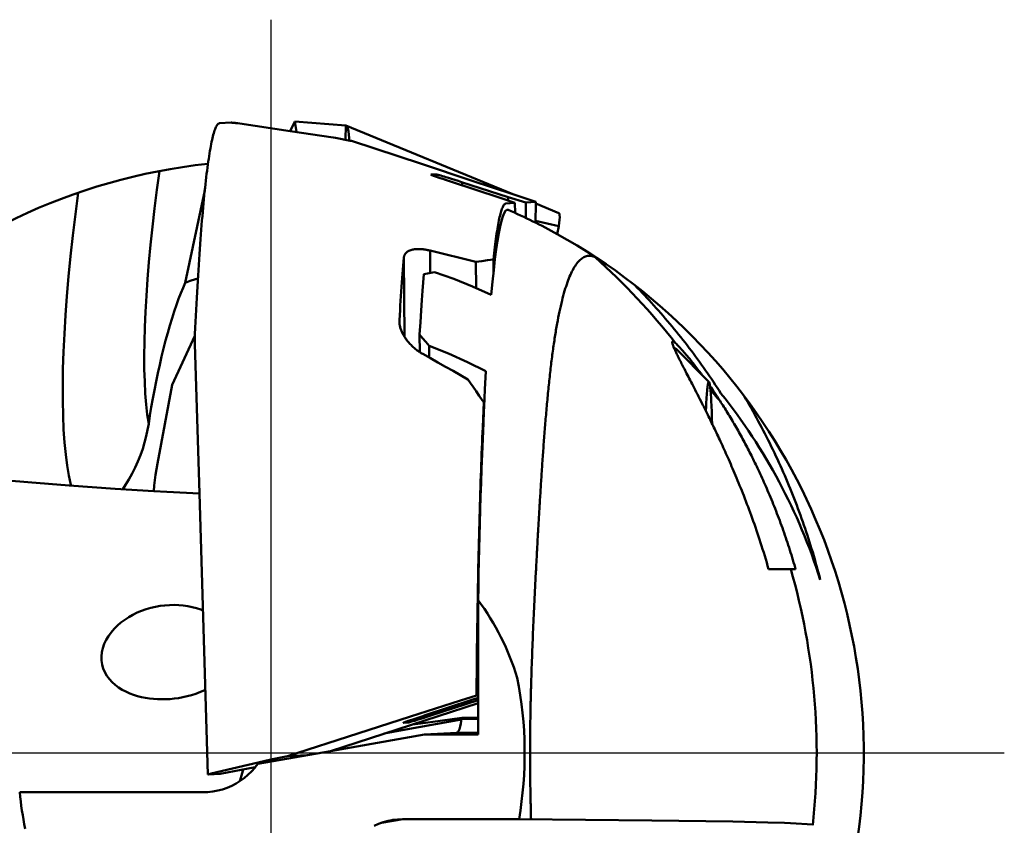
# Model space of a CAD drawing. Units: millimetres. Extents: x -106 to 150, y -58 to 95.
# Drawn here: x 135 to 150, y -1 to 11 of the extents above; entities that cross this region are included whole.
import ezdxf

# ---------------------------------------------------------------- set-up
doc = ezdxf.new("R2010")
doc.units = ezdxf.units.MM
doc.linetypes.add('CENTER', pattern=[50.8, 31.75, -6.35, 6.35, -6.35])
doc.layers.add('1', color=4, linetype='Continuous', lineweight=50)
doc.layers.add('4', color=2, linetype='CENTER', lineweight=25)

msp = doc.modelspace()

# ---------------------------------------------------------------- linework, layer by layer
at = {"layer": '1'}
for p, q in [((138.29780984, 9.447782), (138.12404284, 9.438156)), ((139.18666884, 9.32143), (139.25448684, 9.463363)), ((139.25448684, 9.463363), (140.01646884, 9.403956)), ((139.25448684, 9.463363), (139.27857784, 9.307864)), ((138.42991784, 9.433103), (138.39803684, 9.437607)), ((139.18666719, 9.32141882), (138.42991784, 9.433103)), ((139.82921484, 9.226589), (139.18666719, 9.32141882)), ((140.01646884, 9.403956), (140.01596184, 9.194994)), ((140.01646884, 9.403956), (140.02007284, 9.402788)), ((142.52036484, 8.376511), (140.02007284, 9.402788)), ((139.83426784, 9.225672), (139.83091784, 9.226292)), ((139.86474884, 9.219865), (139.83426784, 9.225672)), ((140.08462084, 9.17735), (139.86474884, 9.219865)), ((140.10496784, 9.17334), (140.08462084, 9.17735)), ((141.15194484, 8.831576), (140.10496784, 9.17334)), ((141.91414284, 8.578184), (141.15194484, 8.831576)), ((141.29512184, 8.668908), (141.37044384, 8.67308)), ((141.34158384, 8.649384), (141.33137884, 8.653124)), ((141.35908184, 8.643088), (141.34158384, 8.649384)), ((141.37913084, 8.635997), (141.35908184, 8.643088)), ((141.37075584, 8.638947), (141.37044384, 8.67308)), ((141.40163684, 8.628146), (141.37913084, 8.635997)), ((141.39386184, 8.66795), (141.40261984, 8.665593)), ((141.43528584, 8.616557), (141.40163684, 8.628146)), ((141.40261984, 8.665593), (141.41272584, 8.662792)), ((141.41272584, 8.662792), (141.42416384, 8.65955)), ((141.42416384, 8.65955), (141.44377084, 8.653872)), ((141.47283884, 8.603781), (141.43528584, 8.616557)), ((141.44377084, 8.653872), (141.46623184, 8.647241)), ((141.46623184, 8.647241), (141.49141584, 8.639691)), ((141.51396884, 8.58993), (141.47283884, 8.603781)), ((141.49141584, 8.639691), (141.51915784, 8.631273)), ((141.55829184, 8.575139), (141.51396884, 8.58993)), ((141.51915784, 8.631273), (141.55977584, 8.618799)), ((141.60535084, 8.559562), (141.55829184, 8.575139)), ((141.55977584, 8.618799), (141.60401684, 8.605058)), ((141.60401684, 8.605058), (141.65122584, 8.590252)), ((141.65122584, 8.590252), (141.70067884, 8.574608)), ((141.70067884, 8.574608), (141.75160584, 8.55837)), ((142.52035478, 8.37648076), (141.91414284, 8.578184)), ((137.90400584, 8.429586), (137.61142184, 7.04685)), ((142.31675784, 8.326249), (141.60535084, 8.559562)), ((141.75160584, 8.55837), (142.45216984, 8.333751)), ((141.76490584, 8.507208), (141.76447584, 8.554247)), ((142.55388184, 8.244325), (142.31675784, 8.326249)), ((142.45216984, 8.333751), (142.71584584, 8.253297)), ((142.45266784, 8.279293), (142.45216984, 8.333751)), ((142.86563984, 8.261595), (142.52035478, 8.37648076)), ((142.55388184, 8.244325), (142.41837584, 8.236818)), ((142.55388184, 8.244325), (142.55525284, 8.094477)), ((142.86563984, 8.261595), (142.71584584, 8.253297)), ((142.71584584, 8.253297), (142.71798484, 8.019418)), ((143.21365284, 8.091942), (142.86544784, 8.234867)), ((142.86340784, 7.975465), (143.20987984, 7.896983)), ((143.20987984, 7.896983), (143.1877618, 7.77893927)), ((141.96801384, 7.362401), (141.28079684, 7.530716)), ((141.28079684, 7.530716), (141.28386184, 7.195788)), ((140.88882384, 7.424515), (140.89967184, 6.23879)), ((142.23063584, 7.397083), (142.23237584, 7.20695)), ((141.96801384, 7.362401), (141.97160584, 6.96971)), ((140.82201684, 6.489732), (140.82235984, 6.452221)), ((137.41619684, 5.52099), (137.75646384, 6.254257)), ((137.75552684, 6.168146), (137.75539584, 6.205242)), ((137.75601284, 6.241946), (137.75542784, 6.205007)), ((137.75603584, 6.241771), (137.75734984, 6.278423)), ((141.12637784, 6.009859), (141.12397584, 6.272347)), ((137.75550084, 6.168326), (137.75633184, 6.131209)), ((137.75623084, 6.134451), (137.82451592, 3.88962)), ((141.26894984, 5.928151), (141.26734384, 6.103761)), ((144.94311784, 6.063352), (144.96125184, 6.063352)), ((144.94996984, 6.047732), (144.95378984, 6.05656)), ((144.95378984, 6.05656), (144.95751684, 6.061653)), ((144.95751684, 6.061653), (144.96125184, 6.063352)), ((144.96536584, 6.061291), (144.96125184, 6.063352)), ((144.96536584, 6.061291), (145.46330984, 5.561978)), ((137.41619684, 5.52099), (137.19521284, 4.341604)), ((141.88578684, 5.546794), (141.92729384, 5.487882)), ((141.92729384, 5.487882), (141.97350384, 5.422086)), ((145.43643484, 5.450704), (145.43894084, 5.473987)), ((145.43894084, 5.473987), (145.44150784, 5.494688)), ((145.44150784, 5.494688), (145.44412884, 5.51275)), ((145.44412884, 5.51275), (145.44679684, 5.52812)), ((145.44679684, 5.52812), (145.44950384, 5.540756)), ((145.44950384, 5.540756), (145.45224184, 5.550621)), ((145.45224184, 5.550621), (145.45500384, 5.557687)), ((145.45500384, 5.557687), (145.45778084, 5.561935)), ((145.45778084, 5.561935), (145.46056684, 5.563352)), ((145.46330984, 5.561978), (145.46056684, 5.563352)), ((145.46612984, 5.557687), (145.46330984, 5.561978)), ((145.46889184, 5.550621), (145.46612984, 5.557687)), ((145.47162984, 5.540756), (145.46889184, 5.550621)), ((145.47433684, 5.52812), (145.47162984, 5.540756)), ((145.47700384, 5.51275), (145.47433684, 5.52812)), ((145.47962484, 5.494688), (145.47700384, 5.51275)), ((145.48219284, 5.473987), (145.47962484, 5.494688)), ((145.48469884, 5.450704), (145.48219284, 5.473987)), ((141.97350384, 5.422086), (142.01948884, 5.356439)), ((145.42506684, 5.298126), (145.42716384, 5.333186)), ((145.42716384, 5.333186), (145.42935484, 5.366064)), ((145.42935484, 5.366064), (145.43163484, 5.396666)), ((145.43163484, 5.396666), (145.43399784, 5.424906)), ((145.43399784, 5.424906), (145.43643484, 5.450704)), ((145.48713584, 5.424906), (145.48469884, 5.450704)), ((145.48949784, 5.396666), (145.48713584, 5.424906)), ((145.49177784, 5.366064), (145.48949784, 5.396666)), ((145.49396984, 5.333186), (145.49177784, 5.366064)), ((145.49606684, 5.298126), (145.49396984, 5.333186)), ((142.08816084, 5.25809), (142.07122384, 4.884877)), ((142.08816084, 5.25809), (142.08936184, 5.126774)), ((145.41773984, 5.13814), (145.41940184, 5.180877)), ((145.41940184, 5.180877), (145.42117984, 5.221864)), ((145.42117984, 5.221864), (145.42306984, 5.260984)), ((145.42306984, 5.260984), (145.42506684, 5.298126)), ((145.49806284, 5.260984), (145.49606684, 5.298126)), ((145.49995284, 5.221864), (145.49806284, 5.260984)), ((145.50173184, 5.180877), (145.49995284, 5.221864)), ((145.50339284, 5.13814), (145.50173184, 5.180877)), ((145.41726784, 5.12453), (145.41773984, 5.13814)), ((145.50493384, 5.093773), (145.50339284, 5.13814)), ((145.50634784, 5.047903), (145.50493384, 5.093773)), ((145.50763284, 5.00066), (145.50634784, 5.047903)), ((145.50878484, 4.952176), (145.50763284, 5.00066)), ((145.50908784, 4.937353), (145.50878484, 4.952176)), ((137.82451592, 3.88962), (137.95258584, -0.320602)), ((146.76100184, 2.758355), (146.35665284, 2.758355)), ((142.00177184, 2.294464), (142.00177184, 0.751932)), ((139.78877984, 0.031861), (142.00177184, 0.751932)), ((141.22204684, 0.572457), (141.89263884, 0.792954)), ((142.00177184, 0.791952), (141.29368884, 0.562869)), ((141.89263884, 0.792954), (142.00177184, 0.830215)), ((141.97848284, 0.86511), (142.00177184, 0.8664)), ((142.00177184, 0.751932), (142.00177184, 0.280812)), ((141.34409284, 0.612587), (141.34439784, 0.579235)), ((140.19964784, 0.295129), (140.99019584, 0.54852)), ((140.95256384, 0.457797), (140.87724284, 0.453624)), ((140.89462584, 0.461438), (140.90252084, 0.464358)), ((140.90252084, 0.464358), (140.91184384, 0.467738)), ((140.91184384, 0.467738), (140.92846884, 0.473653)), ((140.92846884, 0.473653), (140.95544584, 0.483074)), ((140.95234284, 0.481997), (140.95256384, 0.457797)), ((140.95544584, 0.483074), (140.98765484, 0.494152)), ((140.98960784, 0.467603), (140.98034284, 0.464917)), ((140.98765484, 0.494152), (141.02469584, 0.506747)), ((141.00579984, 0.472394), (140.98960784, 0.467603)), ((141.02465484, 0.478073), (141.00579984, 0.472394)), ((141.05375484, 0.48697), (141.02465484, 0.478073)), ((141.02469584, 0.506747), (141.06604784, 0.52068)), ((141.08713184, 0.497307), (141.05375484, 0.48697)), ((141.06604784, 0.52068), (141.11108184, 0.535738)), ((141.12449084, 0.508994), (141.08713184, 0.497307)), ((141.11108184, 0.535738), (141.15907884, 0.551681)), ((141.17627284, 0.525341), (141.12449084, 0.508994)), ((141.15907884, 0.551681), (141.22204684, 0.572457)), ((141.23298084, 0.543396), (141.17627284, 0.525341)), ((141.29368884, 0.562869), (141.23298084, 0.543396)), ((141.75396984, 0.512351), (141.75715284, 0.530553)), ((142.00177184, 0.512351), (141.75396984, 0.512351)), ((141.75715284, 0.530553), (142.00177184, 0.530553)), ((141.20067384, 0.28069), (141.68054884, 0.307273)), ((142.00177184, 0.307273), (141.68054884, 0.307273)), ((141.68118184, 0.307316), (141.68319484, 0.307573)), ((140.19964784, 0.295129), (139.14682884, -0.046635)), ((141.20067384, 0.28069), (139.78877982, 0.0318611)), ((142.00177184, 0.280812), (141.20067384, 0.28069)), ((139.78877982, 0.0318611), (138.69825184, -0.160331)), ((138.00194284, -0.306398), (138.87447884, -0.099885)), ((138.87633384, -0.099501), (138.87501984, -0.099769)), ((138.89538684, -0.095731), (138.87633384, -0.099501)), ((138.89538684, -0.095731), (139.14682884, -0.046635)), ((139.14682884, -0.046635), (139.43348384, -0.030756)), ((138.13477284, -0.311049), (138.66165184, -0.208488)), ((137.95809884, -0.321078), (138.13186584, -0.311452)), ((138.13477284, -0.311049), (138.13186584, -0.311452)), ((135.12964684, -0.585686), (137.87875884, -0.585599)), ((137.87875884, -0.585599), (137.97730984, -0.580131)), ((137.93430084, -0.584058), (137.87875884, -0.585599)), ((140.87180484, -0.989923), (140.55188084, -1.043176)), ((142.61503484, -0.989129), (140.87180484, -0.989923))]:
    msp.add_line(p, q, dxfattribs=at)
for points in [[(138.39803684, 9.437607), (138.38366484, 9.439552), (138.37034284, 9.441292), (138.35807284, 9.442828), (138.34685784, 9.444158), (138.33669784, 9.445284), (138.32759184, 9.446206), (138.31953884, 9.446925), (138.31253784, 9.447441), (138.30658484, 9.447755), (138.30167684, 9.447868), (138.29780984, 9.447782)], [(137.75734984, 6.278423), (137.76175684, 6.37168), (137.76622884, 6.463808), (137.77076384, 6.55479), (137.77536184, 6.644612), (137.78002284, 6.733254), (137.78474484, 6.820706), (137.78952684, 6.906946), (137.79436884, 6.991963), (137.79926984, 7.07574), (137.80422784, 7.158264), (137.80924384, 7.239522), (137.81431584, 7.319493), (137.81944384, 7.398168), (137.82462484, 7.475531), (137.82985984, 7.551572), (137.83514784, 7.626275), (137.84048684, 7.699623), (137.84587684, 7.771606), (137.85131584, 7.842214), (137.85680484, 7.911436), (137.86234084, 7.979251), (137.86792284, 8.045651), (137.87355084, 8.110624), (137.87922484, 8.174164), (137.88494184, 8.236256), (137.89070184, 8.296885), (137.89650284, 8.356042), (137.90234484, 8.413721), (137.90822684, 8.469912), (137.91414784, 8.524601), (137.92010584, 8.577774), (137.92609984, 8.629428), (137.93213084, 8.679556), (137.93819584, 8.728147), (137.94429384, 8.775188), (137.95042284, 8.820671), (137.95658484, 8.864594), (137.96277584, 8.906948), (137.96899684, 8.947724), (137.97524484, 8.986909), (137.98151884, 9.024501), (137.98781984, 9.060498), (137.99414584, 9.094889), (138.00049484, 9.127667), (138.00686484, 9.158824), (138.01325684, 9.18836), (138.01966884, 9.216269), (138.02610084, 9.242545), (138.03254884, 9.267181), (138.03901384, 9.290172), (138.04549384, 9.311518), (138.05198884, 9.331212), (138.05849684, 9.349254), (138.06501584, 9.365638), (138.07154684, 9.380363), (138.07808684, 9.393425), (138.08463584, 9.404823), (138.09119184, 9.414554), (138.09775384, 9.422616), (138.10432184, 9.429008), (138.11089284, 9.43373), (138.11746684, 9.436779), (138.12404284, 9.438156)], [(140.02007284, 9.402788), (140.04188284, 9.378734), (140.05916684, 9.316465), (140.06699284, 9.221705), (140.06671484, 9.180823)], [(137.22662284, 8.723337), (137.18777984, 8.439535), (137.15230784, 8.16015), (137.12029584, 7.885881), (137.09182484, 7.617418), (137.06696484, 7.355434), (137.04577984, 7.100585), (137.02832184, 6.853512), (137.01463484, 6.614833), (137.00475384, 6.385148), (136.99870384, 6.165032), (136.99649884, 5.955038), (136.99814484, 5.755694), (137.00363784, 5.567498), (137.01296484, 5.390923), (137.02610084, 5.226414), (137.04301484, 5.074383), (137.06366284, 4.935211)], [(141.33137884, 8.653124), (141.32237084, 8.656488), (141.31832284, 8.658026), (141.31458184, 8.659466), (141.31115184, 8.660809), (141.30803584, 8.662052), (141.30523484, 8.663195), (141.30275284, 8.664237), (141.30059084, 8.665176), (141.29875284, 8.666013), (141.29605484, 8.667373), (141.29448884, 8.668631)], [(141.37044384, 8.67308), (141.37390784, 8.672699), (141.37790884, 8.671897), (141.38041884, 8.67133), (141.38326884, 8.670652), (141.38645984, 8.669863), (141.38999084, 8.668962), (141.39386184, 8.66795)], [(136.00553284, 8.397551), (135.96391384, 8.074845), (135.92620584, 7.757789), (135.89250084, 7.447157), (135.86287984, 7.143708), (135.83741684, 6.848184), (135.81617284, 6.561305), (135.79919984, 6.283773), (135.78653984, 6.016265), (135.77822384, 5.759435), (135.77427184, 5.513911), (135.77469284, 5.280291), (135.77948684, 5.059147), (135.78864184, 4.851018), (135.80213584, 4.656414), (135.81993484, 4.475809), (135.84199584, 4.309644), (135.86826484, 4.158325), (135.89867884, 4.022222), (135.90246184, 4.008995)], [(142.45305884, 8.140797), (142.43262984, 8.141307), (142.41221384, 8.125011), (142.39185384, 8.091939), (142.37158384, 8.042144), (142.35144884, 7.975741), (142.33148184, 7.892835), (142.31172784, 7.793623), (142.29221784, 7.678271), (142.27299684, 7.547052), (142.25409884, 7.400207), (142.23556084, 7.238048), (142.21741784, 7.060905), (142.19971084, 6.869194)], [(142.41837584, 8.236818), (142.41248384, 8.235553), (142.40659284, 8.232749), (142.40070484, 8.228406), (142.39481984, 8.222526), (142.38894084, 8.21511), (142.38306684, 8.206159), (142.37719984, 8.195675), (142.37134084, 8.183659), (142.36549084, 8.170115), (142.35965084, 8.155043), (142.35382284, 8.138447), (142.34800684, 8.12033), (142.34220384, 8.100696), (142.33641584, 8.079548), (142.33064384, 8.056889), (142.32488784, 8.032726), (142.31915084, 8.007062), (142.31343184, 7.979903), (142.30773284, 7.951253), (142.30205584, 7.921119), (142.29640084, 7.889504), (142.29076884, 7.856416), (142.28516084, 7.821859), (142.27957784, 7.785842), (142.27402184, 7.748369), (142.26849184, 7.709448), (142.26299084, 7.669085), (142.25751984, 7.627289), (142.25207784, 7.584066), (142.24666784, 7.539425), (142.24128984, 7.493375), (142.23594584, 7.445924), (142.23063584, 7.397083)], [(142.86317584, 7.948633), (142.86397984, 8.041434), (142.86484984, 8.15134), (142.86544833, 8.234867)], [(142.86544833, 8.234867), (142.86563984, 8.261595)], [(143.21365384, 8.091947), (143.21997684, 8.083978), (143.22434384, 8.063304), (143.22545984, 8.032427), (143.22331884, 7.992801), (143.21794884, 7.946033), (143.20987984, 7.896983)], [(141.28079684, 7.530716), (141.26873084, 7.533583), (141.25673884, 7.536262), (141.24483284, 7.538753), (141.23302384, 7.541053), (141.22132684, 7.543161), (141.20974484, 7.545077), (141.19828784, 7.546801), (141.18696584, 7.548332), (141.17578284, 7.549671), (141.16474884, 7.550818), (141.15386584, 7.551774), (141.14314084, 7.55254), (141.13257784, 7.553115), (141.12218184, 7.5535), (141.11195884, 7.553696), (141.10190984, 7.553704), (141.09204284, 7.553524), (141.08235884, 7.553157), (141.07286284, 7.552603), (141.06355984, 7.551863), (141.05445084, 7.550937), (141.04554284, 7.549825), (141.03683684, 7.548529), (141.02833684, 7.547048), (141.02004784, 7.545383), (141.01197084, 7.543534), (141.00411184, 7.541502), (140.99647184, 7.539286), (140.98905584, 7.536887), (140.98186784, 7.534305), (140.97490984, 7.531539), (140.96818784, 7.528591), (140.96170384, 7.525459), (140.95546184, 7.522144), (140.94946684, 7.518646), (140.94372084, 7.514965), (140.93823084, 7.511101), (140.93299784, 7.507053), (140.92802984, 7.502822), (140.92332884, 7.498408), (140.91889984, 7.49381), (140.91474884, 7.48903), (140.91087884, 7.484066), (140.90729584, 7.478921), (140.90400584, 7.473593), (140.90101184, 7.468083), (140.89832084, 7.462393), (140.89593784, 7.456522), (140.89386784, 7.450473), (140.89211584, 7.444245), (140.89068784, 7.437842), (140.88958884, 7.431265), (140.88882384, 7.424515)], [(140.88882384, 7.424515), (140.88376584, 7.365644), (140.87874884, 7.305513), (140.87377284, 7.244137), (140.86883884, 7.18152), (140.86394884, 7.117677), (140.85910284, 7.052616), (140.85430084, 6.986351), (140.84954584, 6.918891), (140.84483584, 6.850247), (140.84017484, 6.780436), (140.83556084, 6.709464), (140.83099584, 6.637349), (140.82648084, 6.5641), (140.82201684, 6.489732)], [(142.23063584, 7.397083), (142.14312884, 7.386302), (142.05558584, 7.374741), (141.96801384, 7.362401)], [(137.80145984, 7.112197), (137.76482684, 7.10147), (137.68775584, 7.075701), (137.61142184, 7.04685)], [(141.12397584, 6.272347), (141.13590984, 6.459361), (141.14758084, 6.630978), (141.15877384, 6.785922), (141.16949684, 6.926053), (141.17992684, 7.054958), (141.19030184, 7.176316)], [(141.19030184, 7.176316), (141.24277984, 7.187491), (141.29527184, 7.198092), (141.34777484, 7.208105)], [(141.34777484, 7.208105), (141.63579084, 7.105516), (141.91990184, 6.992494), (142.19971084, 6.869194)], [(137.61142184, 7.04685), (137.57888184, 6.973782), (137.54598884, 6.894105), (137.51288084, 6.808154), (137.47969884, 6.716291), (137.44658084, 6.618902), (137.41366684, 6.516396), (137.38109484, 6.409205), (137.34900184, 6.297779), (137.31752384, 6.182587), (137.28679084, 6.064113), (137.25693484, 5.942855), (137.22807884, 5.819323), (137.20034584, 5.694037), (137.17385284, 5.567523), (137.14870984, 5.440313), (137.12502284, 5.312943), (137.10289184, 5.185947), (137.08240984, 5.05986), (137.06366284, 4.935211)], [(140.82201684, 6.489732), (140.82160584, 6.479503), (140.82155384, 6.470874)], [(140.82155384, 6.470874), (140.82193684, 6.458331), (140.82269384, 6.447401), (140.82385584, 6.436252), (140.82542884, 6.424892), (140.82741784, 6.413331), (140.82983084, 6.401578), (140.83266884, 6.389649), (140.83593684, 6.377552), (140.83963684, 6.365304), (140.84377084, 6.352917), (140.84833584, 6.340415), (140.85333284, 6.32781), (140.85875684, 6.31512), (140.86460484, 6.302367), (140.87086984, 6.28957), (140.87754984, 6.276741), (140.88463584, 6.263902), (140.89211684, 6.251077), (140.89997784, 6.238292), (140.90821284, 6.225561), (140.91680684, 6.212906), (140.92574184, 6.200353), (140.93499884, 6.187926), (140.94456684, 6.175638), (140.95443084, 6.163507), (140.96457084, 6.151552), (140.97496784, 6.139794), (140.98560484, 6.128245), (140.99645784, 6.116927), (141.00750684, 6.105856), (141.01873384, 6.095043), (141.03011884, 6.0845), (141.04163784, 6.074243), (141.05327584, 6.064279), (141.06501184, 6.054616), (141.07683384, 6.045258), (141.08872584, 6.03621), (141.10066784, 6.02748), (141.11264284, 6.01907), (141.12463384, 6.010987), (141.12637784, 6.00985903)], [(141.12397584, 6.272347), (141.17055084, 6.21862), (141.21831184, 6.162442), (141.26734384, 6.103761)], [(142.11967284, 5.721807), (141.84092684, 5.860803), (141.55663184, 5.988203), (141.26734384, 6.103761)], [(141.12637784, 6.00985903), (141.13663184, 6.003227), (141.14862684, 5.99579), (141.16060384, 5.988677), (141.17255484, 5.981884)], [(141.17255484, 5.981884), (141.28583884, 5.918737), (141.39931684, 5.85509), (141.51266184, 5.791117), (141.62555084, 5.726992), (141.73765884, 5.662895), (141.84866684, 5.599008)], [(142.11967284, 5.721807), (142.10514284, 5.451238), (142.09234484, 5.19207)], [(141.84866684, 5.599008), (141.86727184, 5.572902), (141.88578684, 5.546794)], [(142.01948884, 5.356439), (142.06525384, 5.290938), (142.08816084, 5.25809)], [(142.09234484, 5.19207), (142.08936213, 5.12677399)], [(142.08936213, 5.12677399), (142.08107784, 4.945418), (142.07104484, 4.70916), (142.06204784, 4.482035), (142.05393784, 4.263138), (142.04657784, 4.051169), (142.03986584, 3.8451), (142.03372184, 3.644134), (142.02807284, 3.447286), (142.02285284, 3.253391), (142.01801484, 3.061515), (142.01351884, 2.870767), (142.00933084, 2.680063), (142.00542084, 2.488325), (142.00177184, 2.294464)], [(137.06366284, 4.935211), (137.04809484, 4.842821), (137.02784384, 4.749123), (137.00295284, 4.654506), (136.97356584, 4.559614), (136.93984484, 4.465013), (136.90193584, 4.37115), (136.86022084, 4.27896), (136.81511884, 4.189249), (136.76727484, 4.103055), (136.71733784, 4.021159), (136.67409684, 3.956296)], [(142.07122384, 4.884877), (142.06780484, 4.80744), (142.06443884, 4.729057), (142.06112484, 4.649744), (142.05786484, 4.569507), (142.05465884, 4.488361), (142.05150784, 4.406312), (142.04841284, 4.323378), (142.04537284, 4.239566), (142.04238984, 4.154893), (142.03946384, 4.069367), (142.03659484, 3.983005), (142.03378484, 3.895814), (142.03103384, 3.807812), (142.02834284, 3.719012), (142.02571084, 3.629427), (142.02313984, 3.539073), (142.02062984, 3.447962), (142.01818184, 3.356114), (142.01579684, 3.263539), (142.01347384, 3.170255), (142.01121484, 3.076276), (142.00901884, 2.981618), (142.00688784, 2.886294), (142.00482184, 2.79032), (142.00282084, 2.693711), (142.00088584, 2.596483), (141.99901784, 2.498651), (141.99721584, 2.40023), (141.99548084, 2.301238), (141.99381384, 2.20169), (141.99221484, 2.101603), (141.99068384, 2.000993), (141.98922284, 1.89988), (141.98782984, 1.798282), (141.98650784, 1.696216), (141.98525584, 1.593702), (141.98407384, 1.490757), (141.98296284, 1.387402), (141.98192284, 1.283655), (141.98095484, 1.179534), (141.98005884, 1.075057), (141.97923484, 0.970243), (141.97848284, 0.86511)], [(137.13994581, 3.92762468), (136.56164184, 3.963217), (135.86994284, 4.011254), (135.25072284, 4.058853), (134.69669684, 4.105301), (134.19864984, 4.150321), (133.74512084, 4.194137), (133.32392084, 4.237353), (132.92279484, 4.280879), (132.52965984, 4.325895), (132.13644184, 4.373381), (131.74233584, 4.423585), (131.23690884, 4.49153)], [(137.13994584, 3.927625), (137.14632484, 4.009677), (137.16693984, 4.173156), (137.19521284, 4.341604)], [(137.82451584, 3.88962), (137.33329184, 3.915725), (137.13994581, 3.92762468)], [(136.37228684, 1.303813), (136.36628784, 1.328803), (136.35743284, 1.389306), (136.35622184, 1.451093), (136.36267884, 1.513529), (136.37664084, 1.575773), (136.39772684, 1.636998), (136.42554984, 1.696783), (136.45962584, 1.754608), (136.49936184, 1.809948), (136.54421784, 1.862478), (136.59364484, 1.911913), (136.64706184, 1.957993), (136.70398184, 2.000576), (136.76393584, 2.039544), (136.82638684, 2.074761), (136.89102284, 2.106235), (136.95731984, 2.133872), (137.02507484, 2.157725), (137.09383984, 2.177752), (137.16333084, 2.193978), (137.23334684, 2.206439), (137.30347784, 2.215135), (137.37367484, 2.220114), (137.44354784, 2.221385)], [(137.44354784, 2.221385), (137.51303784, 2.218968), (137.58186584, 2.212867), (137.64965584, 2.203116), (137.71637884, 2.189693), (137.78164084, 2.172633), (137.84525084, 2.15193), (137.87776484, 2.139098)], [(137.25874084, 0.807428), (137.19730184, 0.809102), (137.13621684, 0.813275), (137.07562884, 0.819985), (137.01533884, 0.829343), (136.95535084, 0.841497), (136.89588784, 0.85659), (136.83689384, 0.874882), (136.77870384, 0.896585), (136.72168484, 0.921928), (136.66621884, 0.951187), (136.61300284, 0.984499), (136.56261384, 1.022081), (136.51590084, 1.063948), (136.47367884, 1.110067), (136.43695784, 1.160015), (136.40643184, 1.213463), (136.38271284, 1.269945), (136.37228684, 1.303813)], [(137.91390184, 0.951087), (137.90460784, 0.94624), (137.83891284, 0.916862), (137.77273384, 0.891573), (137.70651784, 0.870108), (137.64060184, 0.852205), (137.57533184, 0.837635), (137.51062684, 0.826119), (137.44667484, 0.817485), (137.38346684, 0.811568), (137.32078284, 0.808236), (137.25874084, 0.807428)], [(140.99019584, 0.54852), (141.73834884, 0.788204), (141.97848284, 0.86511)], [(141.75297684, 0.506025), (140.91786184, 0.352579), (140.59436484, 0.293275)], [(140.87693184, 0.454102), (140.87953984, 0.455454), (140.88313584, 0.456984), (140.88546984, 0.457924), (140.88816284, 0.458979), (140.89121484, 0.46015), (140.89462584, 0.461438)], [(140.98034284, 0.464917), (140.97233484, 0.462648), (140.96880984, 0.461672), (140.96561084, 0.460803), (140.96273884, 0.460042), (140.96019784, 0.45939), (140.95799084, 0.458848), (140.95459184, 0.458098)], [(141.02054084, 0.431958), (141.13680084, 0.446696), (141.43293284, 0.485906), (141.75715284, 0.530553)], [(141.68319484, 0.307573), (141.69566284, 0.313847), (141.70918084, 0.331092), (141.72169184, 0.358996), (141.73317684, 0.397507), (141.74361584, 0.44657), (141.75396984, 0.512351)], [(138.66165225, -0.20848792), (138.65365084, -0.219016), (138.60483984, -0.27427), (138.55208084, -0.325791), (138.49566084, -0.373299), (138.43588384, -0.416533), (138.37307484, -0.455258), (138.30757284, -0.489261), (138.23973584, -0.518356), (138.16993084, -0.542383), (138.09853884, -0.56121), (138.02594784, -0.574733), (137.95255584, -0.582878), (137.93430084, -0.584058)], [(138.43037884, -0.419928), (138.44698884, -0.369803), (138.47395284, -0.265074), (138.47833884, -0.244172)], [(138.69825184, -0.160331), (138.66165225, -0.20848792)], [(137.95258584, -0.320619), (137.95525584, -0.321164), (137.95809884, -0.321078)], [(138.00194284, -0.306398), (137.99228084, -0.308752), (137.98367184, -0.310902), (137.97611684, -0.312847), (137.96961584, -0.314588), (137.96416684, -0.316123), (137.95976984, -0.317454), (137.95642084, -0.31858), (137.95411684, -0.319502)], [(137.96416684, -0.316123), (137.96183884, -0.316814), (137.95976984, -0.317454), (137.95642084, -0.31858), (137.95411684, -0.319502)], [(140.44317684, -1.086363), (140.51099084, -1.057261), (140.58076884, -1.033224), (140.65213084, -1.014383), (140.70761684, -1.003533)], [(140.70761684, -1.003533), (140.72468884, -1.000842), (140.79804584, -0.992674), (140.87180484, -0.989923)], [(147.01998784, -1.070089), (146.68702784, -1.049782), (146.59404884, -1.04546), (146.34320184, -1.03694), (145.82088384, -1.024873), (144.60683484, -1.006967), (142.61503484, -0.989129)]]:
    msp.add_lwpolyline(points, dxfattribs=at)
for centre, radius, start, end in [((138.89999984, 0), 8.882387, 96.12925, 248.98788834), ((138.89999984, 0), 8.882387, 61.136386062, 66.421087), ((138.89999984, 0), 8.882387, 282.337953, 61.136386062), ((137.09999984, 0), 9.977537, 37.993098, 48.164175), ((138.89999984, 0), 8.632387, 17.52891, 38.646639), ((137.09999984, 0), 9.977537, 353.783128, 16.048831), ((138.89999984, 0), 3.85818, 17.049911, 36.491325), ((136.89999984, 0), 5.8, 350.180817, 11.247103), ((140.89999984, 0), 5.8, 185.795621, 191.247103)]:
    msp.add_arc(centre, radius, start, end, dxfattribs=at)
for points, knots in [([(142.79534144, -0.98985534), (142.79331867, -0.91695743), (142.78967068, -0.77036423), (142.78539864, -0.54941014), (142.78248449, -0.32658271), (142.78102886, -0.10253993), (142.78109504, 0.12189849), (142.78267931, 0.34586144), (142.78571668, 0.56854464), (142.79009128, 0.78931295), (142.79565542, 1.00776434), (142.80224987, 1.22375697), (142.80972108, 1.43739554), (142.81793311, 1.64899676), (142.82677439, 1.85904649), (142.83616033, 2.06815917), (142.84603364, 2.27704425), (142.85636336, 2.48648123), (142.86714391, 2.69730207), (142.87839455, 2.91037892), (142.89015987, 3.12661407), (142.90251176, 3.34693397), (142.91555254, 3.57226977), (142.92942273, 3.80357691), (142.94429501, 4.04157389), (142.96032994, 4.28589916), (142.97766158, 4.53496565), (142.99644764, 4.78688616), (143.01694789, 5.04047532), (143.03951121, 5.29472204), (143.06434971, 5.54628912), (143.091425, 5.78970769), (143.12054427, 6.0198747), (143.15160537, 6.23414303), (143.18469191, 6.43194014), (143.21989055, 6.61295429), (143.25725593, 6.77688409), (143.29682009, 6.92348407), (143.33859309, 7.05255396), (143.38257028, 7.16394605), (143.42875108, 7.25757638), (143.47718041, 7.33343077), (143.52805695, 7.39154219), (143.58183219, 7.43173671), (143.6390461, 7.4531202), (143.69856502, 7.45394671), (143.73669801, 7.44249844), (143.75500188, 7.43385502)], [0, 0, 0, 0, 0.2187778912, 0.4399131228, 0.6629825381, 0.8873126033, 1.1120506301, 1.3362925791, 1.5592132345, 1.7801578229, 1.9987236475, 2.2147768127, 2.428435215, 2.640029355, 2.8500569957, 3.0591414179, 3.267998324, 3.477411378, 3.6882157231, 3.9012868785, 4.1175320976, 4.3378804319, 4.5632841632, 4.794670186, 5.0330477135, 5.2786668805, 5.5292213509, 5.7820516564, 6.036522985, 6.2924645165, 6.5477797289, 6.794878476, 7.0272007387, 7.2437533146, 7.4443600873, 7.6287797297, 7.7968903613, 7.9486581303, 8.0841689006, 8.20366763, 8.3076328215, 8.3969086064, 8.4729380437, 8.5381436871, 8.5963835791, 8.6529895129, 8.7137156467, 8.7137156467, 8.7137156467, 8.7137156467]), ([(145.64200118, 5.39106022), (145.56768281, 5.50737712), (145.41413913, 5.7371017), (145.16964834, 6.07203892), (144.91121726, 6.39694013), (144.63925351, 6.711204), (144.44929581, 6.91313711), (144.35222163, 7.01213831)], [0, 0, 0, 0, 0.4140961007, 0.8286608691, 1.243700565, 1.6591734446, 2.0751322012, 2.0751322012, 2.0751322012, 2.0751322012]), ([(144.96314651, 6.14183825), (144.95764075, 6.14728748), (144.9475183, 6.15603953), (144.93367615, 6.16586238), (144.92352419, 6.17141889), (144.91390389, 6.17035261), (144.91211414, 6.16364648), (144.91175913, 6.16005036), (144.91179183, 6.15885977)], [0, 0, 0, 0, 0.0232393447, 0.040002158581, 0.050932069842, 0.057681133394, 0.065221254756, 0.068794365036, 0.068794365036, 0.068794365036, 0.068794365036]), ([(144.91179183, 6.15885977), (144.91195851, 6.15583129), (144.91282823, 6.1464585), (144.91753205, 6.12892215), (144.92606487, 6.10408755), (144.93877678, 6.07265599), (144.95577854, 6.03414866), (144.97742429, 5.98798566), (145.00405072, 5.9334235), (145.03607751, 5.86957581), (145.07392454, 5.79547578), (145.11802808, 5.71004323), (145.16878674, 5.61215103), (145.22669019, 5.50033986), (145.29232232, 5.37276177), (145.36635988, 5.22709438), (145.44921036, 5.06113695), (145.54076357, 4.8732246), (145.64080864, 4.6613257), (145.74921867, 4.42245297), (145.86577096, 4.15264092), (145.98886432, 3.84957686), (146.11532721, 3.51340435), (146.24092602, 3.14669054), (146.31882234, 2.89081105), (146.35665235, 2.75835506)], [0, 0, 0, 0, 0.0090991908, 0.0281731354, 0.0542378017, 0.0879085433, 0.129826466, 0.1805181921, 0.2408523367, 0.3119605352, 0.3948046986, 0.4904687765, 0.6003947963, 0.7256127569, 0.8682131507, 1.0308049248, 1.215818949, 1.4246728638, 1.6578789481, 1.9187849366, 2.2116035008, 2.5395498557, 2.9000158563, 3.2889795427, 3.7022364844, 3.7022364844, 3.7022364844, 3.7022364844]), ([(145.36155542, 5.66431962), (145.34988027, 5.68015202), (145.31830689, 5.72257483), (145.26828348, 5.78819241), (145.21318987, 5.85824863), (145.16335558, 5.91972129), (145.11860206, 5.97327118), (145.07876351, 6.01946262), (145.04369998, 6.05878875), (145.01315868, 6.09176055), (144.98696773, 6.11890026), (144.97060048, 6.13478026), (144.96314651, 6.14183825)], [0, 0, 0, 0, 0.05901499474, 0.15864600301, 0.24752191587, 0.32637878053, 0.39604231007, 0.45687994575, 0.50936554441, 0.55409640675, 0.59170369434, 0.62249966469, 0.62249966469, 0.62249966469, 0.62249966469]), ([(145.62833307, 5.27811936), (145.60041287, 5.32121739), (145.55113772, 5.39570398), (145.50062943, 5.46935547), (145.47894396, 5.50050168)], [0, 0, 0, 0, 0.15405453875, 0.26791021337, 0.26791021337, 0.26791021337, 0.26791021337]), ([(145.62833307, 5.27811936), (145.60151493, 5.31022606), (145.5544317, 5.36526022), (145.50623683, 5.41931726), (145.48568722, 5.44196961)], [0, 0, 0, 0, 0.12550091118, 0.21725458047, 0.21725458047, 0.21725458047, 0.21725458047]), ([(145.99071784, 5.34962842), (146.0635632, 5.22696069), (146.20420282, 4.97872526), (146.39963729, 4.59832008), (146.57920707, 4.21065457), (146.74263768, 3.81645942), (146.88975789, 3.41629545), (147.02036294, 3.01086965), (147.0963565, 2.73735175), (147.13154319, 2.59996277)], [0, 0, 0, 0, 0.4280004484, 0.8556404851, 1.2826745223, 1.7093458248, 2.1354818705, 2.5613712971, 2.9868410592, 2.9868410592, 2.9868410592, 2.9868410592]), ([(146.02040399, 4.6091858), (146.00286516, 4.64284628), (145.96723261, 4.71004415), (145.91239009, 4.80994053), (145.85636543, 4.90856528), (145.79959777, 5.00520567), (145.74252935, 5.09921929), (145.68560312, 5.19004048), (145.64734578, 5.24917509), (145.62833307, 5.27811936)], [0, 0, 0, 0, 0.11386724521, 0.22817273271, 0.34186992227, 0.45413505056, 0.5644010968, 0.67179516759, 0.77568589658, 0.77568589658, 0.77568589658, 0.77568589658]), ([(146.75344712, 2.78475514), (146.72500494, 2.88366083), (146.66458085, 3.0819317), (146.5648534, 3.3754147), (146.45748923, 3.66096868), (146.34644895, 3.93032747), (146.2356345, 4.17791089), (146.1278177, 4.40194835), (146.05565625, 4.54252583), (146.02040399, 4.6091858)], [0, 0, 0, 0, 0.3087420323, 0.6216998715, 0.9297399541, 1.22379588, 1.4956081105, 1.7433809522, 1.9696030913, 1.9696030913, 1.9696030913, 1.9696030913]), ([(146.76100217, 2.75835506), (146.75974899, 2.76275679), (146.75723664, 2.77155853), (146.75471229, 2.78035685), (146.75344712, 2.78475514)], [0, 0, 0, 0, 0.013729934806, 0.027459849042, 0.027459849042, 0.027459849042, 0.027459849042])]:
    msp.add_open_spline(points, degree=3, knots=knots, dxfattribs=at)
at = {"layer": '4'}
for p, q in [((138.89999984, -10.99037728), (138.89999984, 10.99037728)), ((149.89037712, 0), (127.90962256, 0))]:
    msp.add_line(p, q, dxfattribs=at)

doc.saveas('drawing.dxf')
